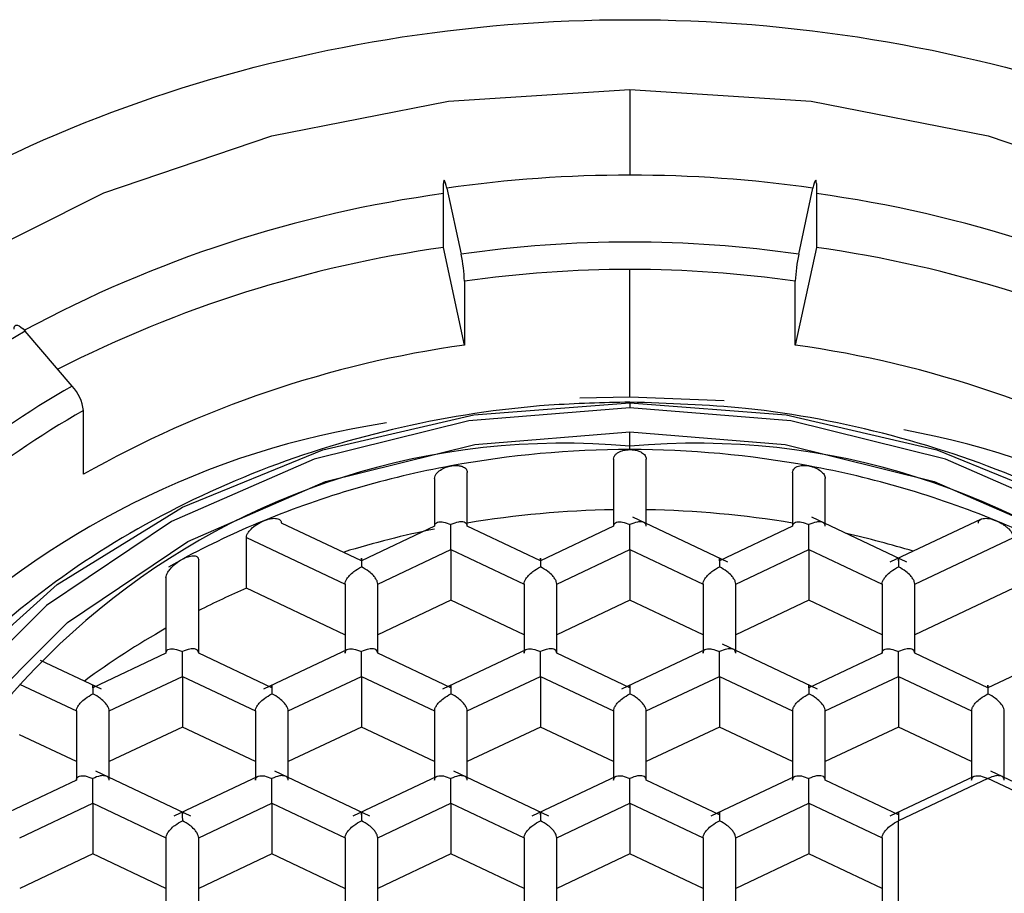
# Paper-space layout '_Bottom' of a CAD drawing. Units: millimetres. Extents: x -132 to 32, y 0 to 243.
# Drawn here: x -107 to -99, y 237 to 243 of the extents above; entities that cross this region are included whole.
import ezdxf

# ---------------------------------------------------------------- set-up
doc = ezdxf.new("R2010")
doc.units = ezdxf.units.MM

psp = doc.layouts.new('_Bottom')

# ---------------------------------------------------------------- linework, layer by layer
at = {"color": 7, "linetype": 'Continuous', "lineweight": 25}
for p, q in [((-102, 242.707), (-102, 242.0517)), ((-103.4239, 241.4989), (-103.4239, 241.9864)), ((-100.5761, 241.9864), (-100.5761, 241.4989)), ((-103.3979, 241.9515), (-103.2893, 241.4473)), ((-100.7107, 241.4473), (-100.6021, 241.9515)), ((-103.2633, 240.7527), (-103.4239, 241.4989)), ((-100.5761, 241.4989), (-100.7367, 240.7527)), ((-102, 240.3557), (-102, 241.3308)), ((-103.2633, 241.2402), (-103.2633, 240.7527)), ((-100.7367, 240.7527), (-100.7367, 241.2402)), ((-106.2588, 240.4397), (-106.6173, 240.8591)), ((-102, 240.3557), (-102.3811, 240.3475)), ((-101.2797, 240.3264), (-102, 240.3557)), ((-106.1728, 239.7655), (-106.1728, 240.253)), ((-102, 240.3109), (-102, 240.274)), ((-102, 239.9806), (-102, 240.0897)), ((-102, 239.9544), (-102, 239.9806)), ((-102.125, 239.8817), (-102.125, 239.3687)), ((-101.875, 239.3687), (-101.875, 239.8817)), ((-103.4921, 239.7341), (-103.4921, 239.3687)), ((-103.2422, 239.3687), (-103.2422, 239.7802)), ((-100.7578, 239.7802), (-100.7578, 239.3687)), ((-100.5078, 239.3687), (-100.5078, 239.7341)), ((-101.2514, 239.0939), (-101.9772, 239.4371)), ((-99.8842, 239.0939), (-100.61, 239.4371)), ((-99.3178, 239.4233), (-100.0142, 239.0939)), ((-104.0508, 239.1045), (-104.6613, 239.3933)), ((-103.4921, 239.3687), (-104.0507, 239.1045)), ((-102.6836, 239.1045), (-103.2422, 239.3687)), ((-102.125, 239.3687), (-102.6836, 239.1045)), ((-100.7578, 239.3687), (-101.3164, 239.1045)), ((-104.9285, 239.2832), (-104.1757, 238.9272)), ((-104.9285, 238.8961), (-104.9285, 239.2832)), ((-99.8243, 238.9272), (-99.0715, 239.2833)), ((-103.9258, 238.9272), (-103.3672, 239.1914)), ((-103.3672, 239.1914), (-102.8086, 238.9272)), ((-103.3672, 239.1914), (-103.3672, 238.8042)), ((-102.5586, 238.9272), (-102, 239.1914)), ((-102, 239.1914), (-101.4414, 238.9272)), ((-102, 239.1914), (-102, 238.8042)), ((-101.1914, 238.9272), (-100.6328, 239.1914)), ((-100.6328, 239.1914), (-100.0742, 238.9272)), ((-100.6328, 239.1914), (-100.6328, 238.8042)), ((-105.5221, 239.0597), (-105.4179, 239.117)), ((-105.293, 238.3989), (-105.293, 239.1109)), ((-105.5429, 238.9763), (-105.5429, 238.3989)), ((-104.1758, 238.54), (-104.9285, 238.8961)), ((-104.1757, 238.9272), (-104.1757, 238.3989)), ((-103.9258, 238.3989), (-103.9258, 238.9272)), ((-102.8085, 238.9272), (-102.8085, 238.3989)), ((-102.5586, 238.3989), (-102.5586, 238.9272)), ((-101.4414, 238.9272), (-101.4414, 238.3989)), ((-101.1914, 238.3989), (-101.1914, 238.9272)), ((-100.0742, 238.9272), (-100.0742, 238.3989)), ((-99.8242, 238.3989), (-99.8243, 238.9272)), ((-99.0715, 238.8961), (-99.8242, 238.54)), ((-103.3672, 238.8042), (-103.9258, 238.54)), ((-102.8086, 238.54), (-103.3672, 238.8042)), ((-102, 238.8042), (-102.5586, 238.54)), ((-101.4414, 238.54), (-102, 238.8042)), ((-100.6328, 238.8042), (-101.1914, 238.54)), ((-100.0742, 238.54), (-100.6328, 238.8042)), ((-100.5678, 238.124), (-101.2936, 238.4672)), ((-105.5429, 238.3988), (-106.1015, 238.1347)), ((-104.7344, 238.1347), (-105.2929, 238.3988)), ((-104.1576, 238.4275), (-104.7993, 238.124)), ((-103.3672, 238.1347), (-103.9258, 238.3988)), ((-102.7904, 238.4275), (-103.4322, 238.124)), ((-102, 238.1347), (-102.5586, 238.3988)), ((-101.4232, 238.4275), (-102.065, 238.124)), ((-100.0742, 238.3988), (-100.6328, 238.1347)), ((-99.2657, 238.1347), (-99.8243, 238.3988)), ((-98.7071, 238.3988), (-99.2657, 238.1347)), ((-106.0365, 238.124), (-106.501, 238.3437)), ((-105.9765, 237.9573), (-105.4179, 238.2215)), ((-105.4179, 238.2215), (-104.8593, 237.9573)), ((-105.4179, 238.2215), (-105.4179, 237.8343)), ((-104.6094, 237.9574), (-104.0508, 238.2215)), ((-104.0508, 238.2215), (-103.4922, 237.9573)), ((-104.0508, 238.2215), (-104.0508, 237.8343)), ((-103.2422, 237.9574), (-102.6836, 238.2215)), ((-102.6836, 238.2215), (-102.125, 237.9573)), ((-102.6836, 238.2215), (-102.6836, 237.8343)), ((-101.875, 237.9574), (-101.3164, 238.2215)), ((-101.3164, 238.2215), (-100.7578, 237.9574)), ((-101.3164, 238.2215), (-101.3164, 237.8343)), ((-100.5078, 237.9573), (-99.9492, 238.2215)), ((-99.9492, 238.2215), (-99.3907, 237.9573)), ((-99.9492, 238.2215), (-99.9492, 237.8343)), ((-106.6615, 238.1631), (-106.2265, 237.9574)), ((-106.2265, 237.9574), (-106.2265, 237.429)), ((-105.9766, 237.429), (-105.9766, 237.9573)), ((-104.8593, 237.9573), (-104.8593, 237.429)), ((-104.6093, 237.429), (-104.6093, 237.9574)), ((-103.4921, 237.9573), (-103.4921, 237.429)), ((-103.2422, 237.429), (-103.2422, 237.9574)), ((-102.125, 237.9573), (-102.125, 237.429)), ((-101.875, 237.429), (-101.875, 237.9574)), ((-100.7578, 237.9574), (-100.7578, 237.429)), ((-100.5079, 237.429), (-100.5079, 237.9573)), ((-99.3907, 237.9573), (-99.3907, 237.429)), ((-99.1407, 237.429), (-99.1407, 237.9573)), ((-106.2265, 237.5702), (-106.6615, 237.7759)), ((-105.4179, 237.8343), (-105.9765, 237.5702)), ((-104.8593, 237.5702), (-105.4179, 237.8343)), ((-104.0508, 237.8343), (-104.6093, 237.5702)), ((-103.4922, 237.5702), (-104.0508, 237.8343)), ((-102.6836, 237.8343), (-103.2422, 237.5702)), ((-102.125, 237.5702), (-102.6836, 237.8343)), ((-101.3164, 237.8343), (-101.875, 237.5702)), ((-100.7578, 237.5702), (-101.3164, 237.8343)), ((-99.9492, 237.8343), (-100.5078, 237.5702)), ((-99.3907, 237.5702), (-99.9492, 237.8343)), ((-105.3529, 237.1541), (-106.0787, 237.4974)), ((-103.9858, 237.1541), (-104.7116, 237.4974)), ((-102.6186, 237.1541), (-103.3444, 237.4974)), ((-98.5171, 237.1541), (-99.2429, 237.4974)), ((-106.2265, 237.429), (-106.7851, 237.1648)), ((-104.8412, 237.4576), (-105.4829, 237.1541)), ((-103.474, 237.4576), (-104.1157, 237.1541)), ((-102.1068, 237.4576), (-102.7486, 237.1541)), ((-101.3164, 237.1648), (-101.875, 237.429)), ((-100.7397, 237.4576), (-101.3814, 237.1541)), ((-99.9493, 237.1648), (-100.5079, 237.429)), ((-99.3725, 237.4576), (-100.0143, 237.1541)), ((-99.2657, 237.4416), (-99.9493, 237.1183)), ((-98.5821, 237.1183), (-99.2657, 237.4416)), ((-106.6601, 236.9875), (-106.1015, 237.2516)), ((-106.1015, 237.2517), (-105.5429, 236.9875)), ((-106.1015, 237.2516), (-106.1015, 236.8645)), ((-105.293, 236.9875), (-104.7344, 237.2517)), ((-104.7343, 237.2517), (-104.1757, 236.9875)), ((-104.7343, 237.2516), (-104.7343, 236.8645)), ((-103.9258, 236.9875), (-103.3672, 237.2517)), ((-103.3672, 237.2517), (-102.8086, 236.9875)), ((-103.3672, 237.2516), (-103.3672, 236.8645)), ((-102.5586, 236.9875), (-102, 237.2517)), ((-102, 237.2516), (-101.4414, 236.9875)), ((-102, 237.2516), (-102, 236.8645)), ((-101.1914, 236.9875), (-100.6328, 237.2517)), ((-100.6328, 237.2516), (-100.0742, 236.9875)), ((-100.6328, 237.2516), (-100.6328, 236.8645)), ((-99.9493, 236.4717), (-99.9493, 237.1183)), ((-105.5429, 236.9875), (-105.5429, 236.4591)), ((-105.293, 236.4591), (-105.293, 236.9875)), ((-104.1757, 236.9875), (-104.1757, 236.4591)), ((-103.9258, 236.4591), (-103.9258, 236.9875)), ((-102.8085, 236.9875), (-102.8085, 236.4591)), ((-102.5586, 236.4591), (-102.5586, 236.9875)), ((-101.4414, 236.9875), (-101.4414, 236.4591)), ((-101.1915, 236.4591), (-101.1915, 236.9875)), ((-100.0742, 236.9875), (-100.0742, 236.4591)), ((-106.1015, 236.8645), (-106.6601, 236.6003)), ((-105.5429, 236.6003), (-106.1015, 236.8645)), ((-104.7343, 236.8645), (-105.2929, 236.6003)), ((-104.1758, 236.6003), (-104.7343, 236.8645)), ((-103.3672, 236.8645), (-103.9258, 236.6003)), ((-102.8086, 236.6003), (-103.3672, 236.8645)), ((-102, 236.8645), (-102.5586, 236.6003)), ((-101.4414, 236.6003), (-102, 236.8645)), ((-100.6328, 236.8645), (-101.1914, 236.6003)), ((-100.0742, 236.6003), (-100.6328, 236.8645))]:
    psp.add_line(p, q, dxfattribs=at)
at = {"color": 7, "linetype": 'Continuous', "lineweight": 25, "flags": 128}
for points in [[(-102, 228.208), (-103.3844, 228.2972), (-104.7348, 228.5628), (-106.0178, 228.9981), (-107.2019, 229.5925), (-108.2579, 230.3313), (-109.1598, 231.1963), (-109.8854, 232.1663), (-110.4169, 233.2173), (-110.741, 234.3234), (-110.85, 235.4575), (-110.741, 236.5915), (-110.4169, 237.6977), (-109.8854, 238.7487), (-109.1598, 239.7186), (-108.2579, 240.5836), (-107.2019, 241.3224), (-106.0178, 241.9168), (-104.7348, 242.3522), (-103.3844, 242.6177), (-102, 242.707)], [(-102, 242.707), (-100.6156, 242.6177), (-99.2652, 242.3522), (-97.9822, 241.9168), (-96.7981, 241.3224), (-95.7421, 240.5836), (-94.8402, 239.7186), (-94.1146, 238.7487), (-93.5831, 237.6977), (-93.259, 236.5915), (-93.15, 235.4575), (-93.259, 234.3234), (-93.5831, 233.2173), (-94.1146, 232.1663), (-94.8402, 231.1963), (-95.7421, 230.3313), (-96.7981, 229.5925), (-97.9822, 228.9981), (-99.2652, 228.5628), (-100.6156, 228.2972), (-102, 228.208)], [(-103.3979, 241.9515), (-103.4029, 241.9734), (-103.4078, 241.9912), (-103.4123, 242.0042), (-103.4163, 242.0118), (-103.4195, 242.0138), (-103.4219, 242.0102), (-103.4234, 242.0009), (-103.4239, 241.9864)], [(-100.5761, 241.9864), (-100.5766, 242.0009), (-100.5781, 242.0102), (-100.5805, 242.0138), (-100.5837, 242.0118), (-100.5877, 242.0042), (-100.5922, 241.9912), (-100.5971, 241.9734), (-100.6021, 241.9515)], [(-106.7033, 240.8737), (-106.7017, 240.8886), (-106.6968, 240.899), (-106.6888, 240.9046), (-106.6781, 240.9051), (-106.6651, 240.9005), (-106.6502, 240.8911), (-106.6341, 240.8771), (-106.6173, 240.8591)], [(-102, 229.6765), (-103.1927, 229.7671), (-104.3449, 230.0356), (-105.4171, 230.4729), (-106.373, 231.0643), (-107.18, 231.7894), (-107.8106, 232.6236), (-108.2433, 233.5386), (-108.4634, 234.5031), (-108.4634, 235.4843), (-108.2433, 236.4488), (-107.8106, 237.3638), (-107.18, 238.198), (-106.373, 238.9232), (-105.4171, 239.5145), (-104.3449, 239.9519), (-103.1927, 240.2204), (-102, 240.3109)], [(-102, 240.274), (-103.2291, 240.1748), (-104.4109, 239.8812), (-105.5001, 239.4043), (-106.4548, 238.7625), (-107.2383, 237.9804), (-107.8204, 237.0882), (-108.1789, 236.1201), (-108.3, 235.1133), (-108.1789, 234.1065), (-107.8204, 233.1384), (-107.2383, 232.2462), (-106.4548, 231.4642), (-105.5001, 230.8224), (-104.4109, 230.3455), (-103.2291, 230.0518), (-102, 229.9527)], [(-102, 240.3109), (-100.8073, 240.2204), (-99.6551, 239.9519), (-98.5829, 239.5145), (-97.627, 238.9232), (-96.82, 238.198), (-96.1894, 237.3638), (-95.7567, 236.4488), (-95.5366, 235.4843), (-95.5366, 234.5031), (-95.7567, 233.5386), (-96.1894, 232.6236), (-96.82, 231.7894), (-97.627, 231.0643), (-98.5829, 230.4729), (-99.6551, 230.0356), (-100.8073, 229.7671), (-102, 229.6765)], [(-102, 229.9527), (-100.7709, 230.0518), (-99.5891, 230.3455), (-98.4999, 230.8224), (-97.5452, 231.4642), (-96.7617, 232.2462), (-96.1796, 233.1384), (-95.8211, 234.1065), (-95.7, 235.1133), (-95.8211, 236.1201), (-96.1796, 237.0882), (-96.7617, 237.9804), (-97.5452, 238.7625), (-98.4999, 239.4043), (-99.5891, 239.8812), (-100.7709, 240.1748), (-102, 240.274)], [(-102, 230.137), (-103.1852, 230.2326), (-104.3248, 230.5158), (-105.3751, 230.9757), (-106.2957, 231.5945), (-107.0512, 232.3486), (-107.6126, 233.209), (-107.9583, 234.1425), (-108.075, 235.1133), (-107.9583, 236.0842), (-107.6126, 237.0177), (-107.0512, 237.878), (-106.2957, 238.6321), (-105.3751, 239.251), (-104.3248, 239.7109), (-103.1852, 239.9941), (-102, 240.0897)], [(-102, 240.0897), (-100.8148, 239.9941), (-99.6752, 239.7109), (-98.6249, 239.251), (-97.7043, 238.6321), (-96.9488, 237.878), (-96.3874, 237.0177), (-96.0417, 236.0842), (-95.925, 235.1133), (-96.0417, 234.1425), (-96.3874, 233.209), (-96.9488, 232.3486), (-97.7043, 231.5945), (-98.6249, 230.9757), (-99.6752, 230.5158), (-100.8148, 230.2326), (-102, 230.137)]]:
    psp.add_lwpolyline(points, dxfattribs=at)
at = {"color": 7, "linetype": 'Continuous', "lineweight": 25}
for centre, radius, start, end in [((-102.0014, 232.2683), 9.7833, 89.99188, 98.20648), ((-101.9986, 232.2683), 9.7833, 81.79352, 90.00812), ((-102.1417, 232.5565), 9.4414, 97.80521, 118.34038), ((-101.8583, 232.5565), 9.4414, 61.65962, 82.19479), ((-102.0013, 232.5159), 9.0238, 89.99188, 98.20648), ((-101.9987, 232.5159), 9.0238, 81.79352, 90.00812), ((-102.1262, 232.2681), 9.3215, 98.00247, 117.0731), ((-101.8738, 232.2681), 9.3215, 62.9269, 81.99753), ((-104.4468, 241.1965), 1.1843, 2.11608, 12.2249), ((-99.5532, 241.1965), 1.1843, 167.7751, 177.88392), ((-102.0013, 232.4893), 8.8415, 89.99188, 98.20648), ((-101.9987, 232.4893), 8.8415, 81.79352, 90.00812), ((-102.9221, 234.3318), 7.5007, 119.51458, 139.1308), ((-102.1246, 232.6156), 8.2164, 97.96641, 119.51814), ((-101.8754, 232.6156), 8.2164, 60.48186, 82.03359), ((-102.8505, 234.4192), 6.9183, 119.51458, 139.1308), ((-106.5196, 240.2064), 0.35, 7.6639, 41.82199), ((-102.8333, 234.3541), 6.7786, 119.51458, 139.1308), ((-102.903, 233.7876), 6.4415, 98.53685, 170.20115), ((-101.0612, 233.8054), 6.4033, 9.69629, 79.63257), ((-102.4997, 234.3943), 5.6086, 84.88893, 173.75645), ((-102.0022, 232.4096), 7.5448, 89.98346, 100.42318), ((-101.5003, 234.3943), 5.6086, 6.24355, 95.11107), ((-101.9978, 232.4096), 7.5448, 79.57679, 90.0166), ((-102.0761, 232.7785), 7.1686, 100.37548, 112.30393), ((-101.9239, 232.7785), 7.1686, 67.69611, 79.62449), ((-102.0024, 231.9476), 7.5479, 90.931, 99.45417), ((-101.9976, 231.9476), 7.5479, 80.54583, 89.069), ((-102.2552, 233.2333), 6.6799, 112.36306, 118.25956), ((-102.054, 232.2251), 7.2656, 101.41662, 107.03872), ((-101.7448, 233.2333), 6.6799, 61.74051, 67.63697), ((-101.9401, 232.2458), 7.2441, 73.12093, 77.28895), ((-102.2557, 232.7732), 6.6808, 113.58255, 117.04005), ((-102.4948, 233.2032), 6.1886, 119.50716, 126.38638)]:
    psp.add_arc(centre, radius, start, end, dxfattribs=at)
for points, knots in [([(-102, 227.6755), (-103.2433, 227.6755), (-104.4865, 227.8789), (-106.7845, 228.6572), (-107.8373, 229.2355), (-109.5971, 230.675), (-110.2996, 231.5388), (-111.0143, 232.9503), (-111.1964, 233.4398), (-111.4384, 234.4387), (-111.5595, 235.4575), (-111.4384, 236.4762), (-111.1964, 237.4752), (-111.0143, 237.9646), (-110.2996, 239.3761), (-109.5971, 240.24), (-107.8373, 241.6795), (-106.7845, 242.2577), (-104.4865, 243.036), (-103.2433, 243.2394), (-102, 243.2394)], [0, 0, 0, 0, 0.125, 0.125, 0.25, 0.25, 0.375, 0.375, 0.4375, 0.4375, 0.5, 0.5625, 0.5625, 0.625, 0.625, 0.75, 0.75, 0.875, 0.875, 1, 1, 1, 1]), ([(-102, 243.2394), (-100.7567, 243.2394), (-99.5135, 243.036), (-97.2155, 242.2577), (-96.1627, 241.6795), (-94.4029, 240.24), (-93.7004, 239.3761), (-92.9857, 237.9646), (-92.8036, 237.4752), (-92.5616, 236.4762), (-92.4405, 235.4575), (-92.5616, 234.4387), (-92.8036, 233.4398), (-92.9857, 232.9503), (-93.7004, 231.5388), (-94.4029, 230.675), (-96.1627, 229.2355), (-97.2155, 228.6572), (-99.5135, 227.8789), (-100.7567, 227.6755), (-102, 227.6755)], [0, 0, 0, 0, 0.125, 0.125, 0.25, 0.25, 0.375, 0.375, 0.4375, 0.4375, 0.5, 0.5625, 0.5625, 0.625, 0.625, 0.75, 0.75, 0.875, 0.875, 1, 1, 1, 1]), ([(-102, 240.3169), (-102.2062, 240.3121), (-102.7939, 240.2984), (-103.7531, 240.1483), (-104.8354, 239.8198), (-105.8362, 239.3375), (-106.7254, 238.7175), (-107.4735, 237.9767), (-108.0637, 237.1378), (-108.452, 236.2266), (-108.6428, 235.5549), (-108.6446, 235.1968), (-108.6448, 235.1607)], [0, 0, 0, 0, 0.062695, 0.178623, 0.294752, 0.410944, 0.527102, 0.643049, 0.758533, 0.8733, 0.987221, 1, 1, 1, 1]), ([(-95.3552, 234.2843), (-95.3396, 234.5683), (-95.3065, 235.1715), (-95.4949, 236.0853), (-95.8601, 236.9908), (-96.4067, 237.8291), (-97.1136, 238.5777), (-97.9637, 239.2154), (-98.9327, 239.7245), (-99.9928, 240.0858), (-101.0288, 240.2852), (-101.7048, 240.3073), (-102, 240.3169)], [0, 0, 0, 0, 0.090996, 0.193235, 0.29544, 0.398002, 0.501156, 0.60493, 0.709213, 0.813849, 0.918708, 1, 1, 1, 1]), ([(-102.125, 239.8817), (-102.1242, 239.8881), (-102.1227, 239.9006), (-102.1097, 239.9183), (-102.0861, 239.9358), (-102.0494, 239.9515), (-102.0165, 239.9535), (-102, 239.9544)], [0, 0, 0, 0, 0.169281, 0.33199, 0.500111, 0.749997, 1, 1, 1, 1]), ([(-102, 239.9544), (-101.989, 239.954), (-101.9672, 239.9532), (-101.9366, 239.9455), (-101.9068, 239.9316), (-101.8801, 239.9102), (-101.8767, 239.8912), (-101.875, 239.8817)], [0, 0, 0, 0, 0.168812, 0.331587, 0.500468, 0.749416, 1, 1, 1, 1]), ([(-103.4922, 239.7341), (-103.4914, 239.7406), (-103.4899, 239.7533), (-103.477, 239.7733), (-103.4538, 239.7952), (-103.4237, 239.8127), (-103.3922, 239.8245), (-103.3755, 239.8281), (-103.3672, 239.8299)], [0, 0, 0, 0, 0.1656838, 0.3257038, 0.4921134, 0.7426949, 0.8706235, 1, 1, 1, 1]), ([(-103.3672, 239.8299), (-103.3562, 239.8315), (-103.3343, 239.8346), (-103.3037, 239.8323), (-103.2736, 239.8243), (-103.2473, 239.8076), (-103.2439, 239.7893), (-103.2422, 239.7802)], [0, 0, 0, 0, 0.169814, 0.339145, 0.506415, 0.753152, 1, 1, 1, 1]), ([(-100.7578, 239.7802), (-100.7571, 239.7864), (-100.7556, 239.7986), (-100.7426, 239.8139), (-100.7193, 239.8272), (-100.6892, 239.8336), (-100.6577, 239.8337), (-100.6412, 239.8312), (-100.6328, 239.8299)], [0, 0, 0, 0, 0.166499, 0.326984, 0.493497, 0.743368, 0.870868, 1, 1, 1, 1]), ([(-100.6328, 239.8299), (-100.6245, 239.8281), (-100.6079, 239.8245), (-100.5765, 239.8128), (-100.5423, 239.7929), (-100.513, 239.7634), (-100.5096, 239.7438), (-100.5078, 239.7341)], [0, 0, 0, 0, 0.12904, 0.256671, 0.507527, 0.754113, 1, 1, 1, 1]), ([(-104.7968, 239.4108), (-104.7872, 239.4144), (-104.7683, 239.4216), (-104.7417, 239.4275), (-104.7178, 239.4298), (-104.6922, 239.428), (-104.6669, 239.4189), (-104.6631, 239.4017), (-104.6613, 239.3933)], [0, 0, 0, 0, 0.147654, 0.292875, 0.425553, 0.552893, 0.78252, 1, 1, 1, 1]), ([(-99.3388, 239.3933), (-99.338, 239.3989), (-99.3363, 239.4103), (-99.323, 239.4219), (-99.2983, 239.43), (-99.2578, 239.4303), (-99.2218, 239.4175), (-99.2033, 239.4108)], [0, 0, 0, 0, 0.143626, 0.288364, 0.446154, 0.714738, 1, 1, 1, 1]), ([(-104.9285, 239.2832), (-104.9278, 239.2896), (-104.9262, 239.3023), (-104.9134, 239.3249), (-104.8896, 239.3528), (-104.8503, 239.3858), (-104.815, 239.4023), (-104.7968, 239.4108)], [0, 0, 0, 0, 0.146356, 0.292686, 0.450934, 0.716678, 1, 1, 1, 1]), ([(-103.4921, 239.3687), (-103.4914, 239.3742), (-103.4899, 239.3853), (-103.4781, 239.3966), (-103.4571, 239.4036), (-103.4205, 239.402), (-103.3869, 239.389), (-103.3672, 239.3813)], [0, 0, 0, 0, 0.1432402, 0.2939386, 0.4544701, 0.6789328, 1, 1, 1, 1]), ([(-103.2422, 239.3687), (-103.2429, 239.3742), (-103.2444, 239.3854), (-103.2563, 239.3967), (-103.2771, 239.4034), (-103.3143, 239.4027), (-103.3476, 239.3892), (-103.3672, 239.3813)], [0, 0, 0, 0, 0.143202, 0.29391, 0.454497, 0.679239, 1, 1, 1, 1]), ([(-103.3672, 239.1914), (-103.3672, 239.1979), (-103.3671, 239.2111), (-103.3671, 239.2393), (-103.3673, 239.2759), (-103.3667, 239.3269), (-103.367, 239.3612), (-103.3672, 239.3813)], [0, 0, 0, 0, 0.14319, 0.293882, 0.454451, 0.679196, 1, 1, 1, 1]), ([(-102.125, 239.3687), (-102.1243, 239.3742), (-102.1228, 239.3853), (-102.1109, 239.3966), (-102.0899, 239.4036), (-102.0534, 239.402), (-102.0198, 239.389), (-102, 239.3813)], [0, 0, 0, 0, 0.143225, 0.293909, 0.454425, 0.679258, 1, 1, 1, 1]), ([(-101.875, 239.3688), (-101.8757, 239.3742), (-101.8772, 239.3854), (-101.8891, 239.3967), (-101.91, 239.4034), (-101.9471, 239.4027), (-101.9804, 239.3892), (-102, 239.3813)], [0, 0, 0, 0, 0.143225, 0.293909, 0.454425, 0.679258, 1, 1, 1, 1]), ([(-102, 239.1914), (-102, 239.1979), (-101.9999, 239.2112), (-101.9999, 239.2393), (-102.0001, 239.2759), (-101.9995, 239.327), (-101.9998, 239.3612), (-102, 239.3813)], [0, 0, 0, 0, 0.143225, 0.293909, 0.454425, 0.679258, 1, 1, 1, 1]), ([(-100.7578, 239.3687), (-100.7571, 239.3742), (-100.7556, 239.3853), (-100.7437, 239.3966), (-100.7227, 239.4036), (-100.6862, 239.402), (-100.6526, 239.389), (-100.6328, 239.3813)], [0, 0, 0, 0, 0.1432378, 0.2939366, 0.4544713, 0.6791154, 1, 1, 1, 1]), ([(-100.6328, 239.1914), (-100.6328, 239.1979), (-100.6328, 239.2112), (-100.6328, 239.2393), (-100.633, 239.2759), (-100.6323, 239.3269), (-100.6326, 239.3612), (-100.6328, 239.3813)], [0, 0, 0, 0, 0.143227, 0.29391, 0.454425, 0.679063, 1, 1, 1, 1]), ([(-100.5078, 239.3687), (-100.5086, 239.3742), (-100.5101, 239.3854), (-100.522, 239.3967), (-100.5428, 239.4034), (-100.58, 239.4027), (-100.6132, 239.3892), (-100.6328, 239.3813)], [0, 0, 0, 0, 0.143188, 0.293881, 0.454451, 0.679368, 1, 1, 1, 1]), ([(-99.2033, 239.4108), (-99.1939, 239.4067), (-99.1755, 239.3985), (-99.1496, 239.3829), (-99.1263, 239.3659), (-99.1013, 239.3432), (-99.0768, 239.3134), (-99.0732, 239.2932), (-99.0715, 239.2832)], [0, 0, 0, 0, 0.1457078, 0.2881517, 0.4208207, 0.5481877, 0.778958, 1, 1, 1, 1]), ([(-105.4179, 239.117), (-105.4092, 239.1214), (-105.3919, 239.1301), (-105.3674, 239.1383), (-105.3454, 239.1428), (-105.3216, 239.1432), (-105.2981, 239.1362), (-105.2946, 239.1192), (-105.2929, 239.1109)], [0, 0, 0, 0, 0.1457047, 0.2881469, 0.4208167, 0.5481836, 0.7789572, 1, 1, 1, 1]), ([(-104.0507, 239.1045), (-104.0508, 239.1096), (-104.0508, 239.1201), (-104.0508, 239.1258), (-104.0506, 239.1228), (-104.0512, 239.1041), (-104.0509, 239.0751), (-104.0507, 239.058)], [0, 0, 0, 0, 0.143237, 0.293935, 0.454469, 0.679107, 1, 1, 1, 1]), ([(-102.6836, 239.1045), (-102.6836, 239.1096), (-102.6836, 239.1201), (-102.6836, 239.1258), (-102.6834, 239.1228), (-102.6841, 239.1041), (-102.6838, 239.0751), (-102.6836, 239.058)], [0, 0, 0, 0, 0.143237, 0.293935, 0.454469, 0.679107, 1, 1, 1, 1]), ([(-101.3164, 239.1045), (-101.3164, 239.1096), (-101.3164, 239.1201), (-101.3165, 239.1258), (-101.3163, 239.1228), (-101.3169, 239.1041), (-101.3166, 239.0751), (-101.3164, 239.058)], [0, 0, 0, 0, 0.1432008, 0.2939068, 0.4544925, 0.6792141, 1, 1, 1, 1]), ([(-99.9492, 239.1046), (-99.9493, 239.1097), (-99.9493, 239.1201), (-99.9493, 239.1258), (-99.9491, 239.1228), (-99.9497, 239.1042), (-99.9494, 239.0751), (-99.9492, 239.058)], [0, 0, 0, 0, 0.1431876, 0.2938791, 0.4544487, 0.6793623, 1, 1, 1, 1]), ([(-105.5429, 238.9763), (-105.5422, 238.9827), (-105.5407, 238.9955), (-105.5285, 239.0192), (-105.506, 239.0496), (-105.4688, 239.0866), (-105.4352, 239.1067), (-105.4179, 239.117)], [0, 0, 0, 0, 0.143626, 0.288364, 0.446155, 0.714739, 1, 1, 1, 1]), ([(-104.1757, 238.9272), (-104.175, 238.9333), (-104.1735, 238.9459), (-104.1616, 238.9685), (-104.1408, 238.9952), (-104.1036, 239.0284), (-104.0703, 239.0471), (-104.0507, 239.058)], [0, 0, 0, 0, 0.1432257, 0.2939116, 0.4544322, 0.6790827, 1, 1, 1, 1]), ([(-103.9258, 238.9272), (-103.9265, 238.9334), (-103.9279, 238.946), (-103.9398, 238.9685), (-103.9608, 238.995), (-103.9974, 239.0291), (-104.031, 239.0473), (-104.0507, 239.058)], [0, 0, 0, 0, 0.143188, 0.293881, 0.454451, 0.679382, 1, 1, 1, 1]), ([(-102.8086, 238.9272), (-102.8078, 238.9333), (-102.8063, 238.9459), (-102.7945, 238.9685), (-102.7736, 238.9952), (-102.7365, 239.0284), (-102.7032, 239.0471), (-102.6836, 239.058)], [0, 0, 0, 0, 0.143226, 0.293912, 0.454432, 0.679083, 1, 1, 1, 1]), ([(-102.5586, 238.9272), (-102.5593, 238.9334), (-102.5608, 238.946), (-102.5727, 238.9685), (-102.5937, 238.995), (-102.6302, 239.0291), (-102.6638, 239.0473), (-102.6836, 239.058)], [0, 0, 0, 0, 0.143188, 0.293881, 0.454451, 0.679382, 1, 1, 1, 1]), ([(-101.4414, 238.9272), (-101.4407, 238.9334), (-101.4392, 238.9459), (-101.4273, 238.9685), (-101.4064, 238.9952), (-101.3693, 239.0284), (-101.336, 239.0471), (-101.3164, 239.058)], [0, 0, 0, 0, 0.143239, 0.293939, 0.454475, 0.678917, 1, 1, 1, 1]), ([(-101.1914, 238.9272), (-101.1921, 238.9334), (-101.1936, 238.946), (-101.2055, 238.9685), (-101.2265, 238.995), (-101.263, 239.0291), (-101.2966, 239.0473), (-101.3164, 239.058)], [0, 0, 0, 0, 0.1431913, 0.2938851, 0.4544559, 0.6791803, 1, 1, 1, 1]), ([(-100.0742, 238.9272), (-100.0735, 238.9334), (-100.072, 238.9459), (-100.0601, 238.9685), (-100.0393, 238.9952), (-100.0021, 239.0284), (-99.9688, 239.0471), (-99.9492, 239.058)], [0, 0, 0, 0, 0.143237, 0.293936, 0.454473, 0.679103, 1, 1, 1, 1]), ([(-99.8242, 238.9272), (-99.825, 238.9334), (-99.8264, 238.946), (-99.8383, 238.9685), (-99.8593, 238.995), (-99.8959, 239.0291), (-99.9295, 239.0473), (-99.9492, 239.058)], [0, 0, 0, 0, 0.143227, 0.293913, 0.454431, 0.679065, 1, 1, 1, 1]), ([(-105.5429, 238.3989), (-105.5422, 238.4043), (-105.5407, 238.4154), (-105.5289, 238.4268), (-105.5078, 238.4337), (-105.4713, 238.4321), (-105.4377, 238.4191), (-105.4179, 238.4114)], [0, 0, 0, 0, 0.143216, 0.2939031, 0.4544359, 0.6791217, 1, 1, 1, 1]), ([(-105.4179, 238.2215), (-105.4179, 238.228), (-105.4179, 238.2413), (-105.4179, 238.2695), (-105.4181, 238.306), (-105.4174, 238.3571), (-105.4177, 238.3913), (-105.4179, 238.4114)], [0, 0, 0, 0, 0.143193, 0.29389, 0.454466, 0.679378, 1, 1, 1, 1]), ([(-105.2929, 238.3988), (-105.2937, 238.4043), (-105.2952, 238.4155), (-105.3071, 238.4268), (-105.3279, 238.4335), (-105.3651, 238.4328), (-105.3984, 238.4193), (-105.4179, 238.4114)], [0, 0, 0, 0, 0.143232, 0.293927, 0.454458, 0.679117, 1, 1, 1, 1]), ([(-104.1757, 238.3989), (-104.175, 238.4043), (-104.1735, 238.4154), (-104.1617, 238.4268), (-104.1406, 238.4337), (-104.1041, 238.4321), (-104.0705, 238.4191), (-104.0508, 238.4114)], [0, 0, 0, 0, 0.143203, 0.29391, 0.454496, 0.679061, 1, 1, 1, 1]), ([(-103.9258, 238.3988), (-103.9265, 238.4043), (-103.928, 238.4155), (-103.9399, 238.4268), (-103.9607, 238.4335), (-103.9979, 238.4328), (-104.0312, 238.4193), (-104.0508, 238.4114)], [0, 0, 0, 0, 0.143199, 0.293902, 0.454483, 0.679094, 1, 1, 1, 1]), ([(-104.0508, 238.2215), (-104.0508, 238.228), (-104.0507, 238.2413), (-104.0507, 238.2695), (-104.0509, 238.306), (-104.0503, 238.3571), (-104.0506, 238.3913), (-104.0508, 238.4114)], [0, 0, 0, 0, 0.143205, 0.293913, 0.4545, 0.679092, 1, 1, 1, 1]), ([(-102.8085, 238.3989), (-102.8078, 238.4043), (-102.8064, 238.4154), (-102.7945, 238.4268), (-102.7735, 238.4337), (-102.7369, 238.4321), (-102.7033, 238.4191), (-102.6836, 238.4114)], [0, 0, 0, 0, 0.143203, 0.29391, 0.454496, 0.679061, 1, 1, 1, 1]), ([(-102.5586, 238.3988), (-102.5593, 238.4043), (-102.5608, 238.4155), (-102.5727, 238.4268), (-102.5936, 238.4335), (-102.6307, 238.4328), (-102.664, 238.4193), (-102.6836, 238.4114)], [0, 0, 0, 0, 0.1431993, 0.2939023, 0.4544835, 0.6790945, 1, 1, 1, 1]), ([(-102.6836, 238.2215), (-102.6836, 238.228), (-102.6836, 238.2413), (-102.6835, 238.2695), (-102.6837, 238.306), (-102.6831, 238.3571), (-102.6834, 238.3913), (-102.6836, 238.4114)], [0, 0, 0, 0, 0.143205, 0.293913, 0.4545, 0.679092, 1, 1, 1, 1]), ([(-101.4414, 238.3989), (-101.4407, 238.4043), (-101.4392, 238.4154), (-101.4273, 238.4268), (-101.4063, 238.4337), (-101.3698, 238.4321), (-101.3362, 238.4191), (-101.3164, 238.4114)], [0, 0, 0, 0, 0.1432006, 0.2939062, 0.4544914, 0.6792094, 1, 1, 1, 1]), ([(-101.3164, 238.2215), (-101.3164, 238.228), (-101.3164, 238.2413), (-101.3164, 238.2695), (-101.3166, 238.306), (-101.3159, 238.3571), (-101.3162, 238.3913), (-101.3164, 238.4114)], [0, 0, 0, 0, 0.143231, 0.293934, 0.454484, 0.679018, 1, 1, 1, 1]), ([(-101.1914, 238.3989), (-101.1921, 238.4043), (-101.1937, 238.4155), (-101.2055, 238.4269), (-101.2264, 238.4336), (-101.2635, 238.4328), (-101.2968, 238.4193), (-101.3164, 238.4114)], [0, 0, 0, 0, 0.14319, 0.293883, 0.454453, 0.679218, 1, 1, 1, 1]), ([(-100.0742, 238.3989), (-100.0735, 238.4043), (-100.072, 238.4154), (-100.0601, 238.4268), (-100.0391, 238.4337), (-100.0026, 238.4321), (-99.969, 238.4191), (-99.9492, 238.4114)], [0, 0, 0, 0, 0.143229, 0.2939289, 0.4544746, 0.6789894, 1, 1, 1, 1]), ([(-99.9492, 238.2215), (-99.9492, 238.228), (-99.9492, 238.2413), (-99.9492, 238.2695), (-99.9494, 238.306), (-99.9487, 238.3571), (-99.9491, 238.3913), (-99.9492, 238.4114)], [0, 0, 0, 0, 0.143195, 0.293893, 0.454468, 0.679212, 1, 1, 1, 1]), ([(-99.8243, 238.3988), (-99.825, 238.4043), (-99.8265, 238.4155), (-99.8384, 238.4268), (-99.8592, 238.4335), (-99.8964, 238.4328), (-99.9297, 238.4193), (-99.9492, 238.4114)], [0, 0, 0, 0, 0.143198, 0.293901, 0.454483, 0.679252, 1, 1, 1, 1]), ([(-106.1015, 238.1347), (-106.1015, 238.1398), (-106.1015, 238.1502), (-106.1016, 238.1559), (-106.1014, 238.1529), (-106.102, 238.1343), (-106.1017, 238.1052), (-106.1015, 238.0881)], [0, 0, 0, 0, 0.143205, 0.293913, 0.4545, 0.679092, 1, 1, 1, 1]), ([(-104.7343, 238.1347), (-104.7344, 238.1398), (-104.7344, 238.1503), (-104.7344, 238.156), (-104.7342, 238.1529), (-104.7348, 238.1343), (-104.7345, 238.1052), (-104.7343, 238.0881)], [0, 0, 0, 0, 0.1432202, 0.2939112, 0.4544477, 0.6792914, 1, 1, 1, 1]), ([(-103.3672, 238.1347), (-103.3672, 238.1398), (-103.3672, 238.1503), (-103.3672, 238.156), (-103.367, 238.1529), (-103.3677, 238.1343), (-103.3674, 238.1052), (-103.3672, 238.0881)], [0, 0, 0, 0, 0.14322, 0.293911, 0.454448, 0.679291, 1, 1, 1, 1]), ([(-102, 238.1347), (-102, 238.1398), (-102.0001, 238.1503), (-102.0001, 238.156), (-101.9999, 238.1529), (-102.0005, 238.1343), (-102.0002, 238.1052), (-102, 238.0881)], [0, 0, 0, 0, 0.143221, 0.293912, 0.454449, 0.679306, 1, 1, 1, 1]), ([(-100.6328, 238.1347), (-100.6328, 238.1398), (-100.6329, 238.1502), (-100.6329, 238.1559), (-100.6327, 238.1529), (-100.6333, 238.1343), (-100.633, 238.1052), (-100.6328, 238.0881)], [0, 0, 0, 0, 0.143205, 0.293914, 0.454501, 0.6791, 1, 1, 1, 1]), ([(-99.2657, 238.1347), (-99.2657, 238.1398), (-99.2657, 238.1502), (-99.2657, 238.1559), (-99.2655, 238.1529), (-99.2662, 238.1343), (-99.2658, 238.1052), (-99.2657, 238.0881)], [0, 0, 0, 0, 0.143231, 0.293934, 0.454484, 0.679018, 1, 1, 1, 1]), ([(-106.2265, 237.9574), (-106.2258, 237.9635), (-106.2243, 237.976), (-106.2124, 237.9986), (-106.1915, 238.0254), (-106.1544, 238.0586), (-106.1211, 238.0772), (-106.1015, 238.0881)], [0, 0, 0, 0, 0.143199, 0.293902, 0.454483, 0.679094, 1, 1, 1, 1]), ([(-105.9766, 237.9573), (-105.9773, 237.9635), (-105.9787, 237.9761), (-105.9906, 237.9987), (-106.0116, 238.0251), (-106.0482, 238.0593), (-106.0817, 238.0774), (-106.1015, 238.0881)], [0, 0, 0, 0, 0.143203, 0.29391, 0.454496, 0.679061, 1, 1, 1, 1]), ([(-104.8593, 237.9573), (-104.8586, 237.9635), (-104.8571, 237.976), (-104.8452, 237.9986), (-104.8244, 238.0253), (-104.7872, 238.0586), (-104.7539, 238.0772), (-104.7343, 238.0881)], [0, 0, 0, 0, 0.143223, 0.293906, 0.454425, 0.679228, 1, 1, 1, 1]), ([(-104.6093, 237.9574), (-104.6101, 237.9635), (-104.6115, 237.9761), (-104.6234, 237.9987), (-104.6444, 238.0252), (-104.681, 238.0593), (-104.7146, 238.0775), (-104.7343, 238.0881)], [0, 0, 0, 0, 0.143214, 0.293901, 0.454434, 0.679262, 1, 1, 1, 1]), ([(-103.4922, 237.9573), (-103.4914, 237.9635), (-103.4899, 237.976), (-103.478, 237.9986), (-103.4572, 238.0253), (-103.42, 238.0586), (-103.3867, 238.0772), (-103.3672, 238.0881)], [0, 0, 0, 0, 0.1432225, 0.2939062, 0.4544254, 0.6792281, 1, 1, 1, 1]), ([(-103.2422, 237.9574), (-103.2429, 237.9635), (-103.2444, 237.9761), (-103.2562, 237.9987), (-103.2773, 238.0252), (-103.3138, 238.0593), (-103.3474, 238.0775), (-103.3672, 238.0881)], [0, 0, 0, 0, 0.1432144, 0.293901, 0.4544343, 0.6792618, 1, 1, 1, 1]), ([(-102.125, 237.9573), (-102.1243, 237.9635), (-102.1228, 237.976), (-102.1109, 237.9986), (-102.09, 238.0253), (-102.0529, 238.0586), (-102.0196, 238.0772), (-102, 238.0881)], [0, 0, 0, 0, 0.143225, 0.293907, 0.454423, 0.679229, 1, 1, 1, 1]), ([(-101.875, 237.9574), (-101.8757, 237.9635), (-101.8772, 237.9761), (-101.8891, 237.9987), (-101.9101, 238.0252), (-101.9466, 238.0593), (-101.9802, 238.0775), (-102, 238.0881)], [0, 0, 0, 0, 0.143215, 0.2939, 0.45443, 0.679261, 1, 1, 1, 1]), ([(-100.7578, 237.9574), (-100.7571, 237.9635), (-100.7556, 237.976), (-100.7437, 237.9986), (-100.7229, 238.0254), (-100.6857, 238.0586), (-100.6524, 238.0772), (-100.6328, 238.0881)], [0, 0, 0, 0, 0.1432, 0.293903, 0.454484, 0.679112, 1, 1, 1, 1]), ([(-100.5079, 237.9573), (-100.5086, 237.9635), (-100.5101, 237.9761), (-100.5219, 237.9987), (-100.5429, 238.0251), (-100.5795, 238.0593), (-100.6131, 238.0774), (-100.6328, 238.0881)], [0, 0, 0, 0, 0.143202, 0.293908, 0.454493, 0.679076, 1, 1, 1, 1]), ([(-99.3907, 237.9573), (-99.3899, 237.9635), (-99.3884, 237.976), (-99.3765, 237.9986), (-99.3557, 238.0253), (-99.3185, 238.0586), (-99.2852, 238.0772), (-99.2657, 238.0881)], [0, 0, 0, 0, 0.14319, 0.293883, 0.454453, 0.679218, 1, 1, 1, 1]), ([(-99.1407, 237.9573), (-99.1414, 237.9635), (-99.1429, 237.9761), (-99.1548, 237.9987), (-99.1758, 238.0252), (-99.2123, 238.0593), (-99.2459, 238.0774), (-99.2657, 238.0881)], [0, 0, 0, 0, 0.143201, 0.293906, 0.454491, 0.679209, 1, 1, 1, 1]), ([(-106.2265, 237.429), (-106.2258, 237.4344), (-106.2243, 237.4456), (-106.2124, 237.4569), (-106.1914, 237.4639), (-106.1549, 237.4622), (-106.1213, 237.4492), (-106.1015, 237.4416)], [0, 0, 0, 0, 0.143225, 0.293909, 0.454426, 0.679262, 1, 1, 1, 1]), ([(-106.1015, 237.2516), (-106.1015, 237.2581), (-106.1015, 237.2714), (-106.1014, 237.2996), (-106.1016, 237.3361), (-106.101, 237.3872), (-106.1013, 237.4214), (-106.1015, 237.4416)], [0, 0, 0, 0, 0.143223, 0.293907, 0.454424, 0.679261, 1, 1, 1, 1]), ([(-105.9765, 237.429), (-105.9773, 237.4345), (-105.9788, 237.4456), (-105.9906, 237.457), (-106.0115, 237.4637), (-106.0486, 237.4629), (-106.0819, 237.4495), (-106.1015, 237.4416)], [0, 0, 0, 0, 0.143224, 0.293909, 0.45443, 0.679276, 1, 1, 1, 1]), ([(-104.8593, 237.429), (-104.8586, 237.4344), (-104.8571, 237.4456), (-104.8452, 237.4569), (-104.8242, 237.4639), (-104.7877, 237.4622), (-104.7541, 237.4492), (-104.7343, 237.4416)], [0, 0, 0, 0, 0.143201, 0.293907, 0.454493, 0.679239, 1, 1, 1, 1]), ([(-104.7344, 237.2517), (-104.7343, 237.2581), (-104.7343, 237.2714), (-104.7343, 237.2996), (-104.7345, 237.3361), (-104.7338, 237.3872), (-104.7342, 237.4214), (-104.7343, 237.4416)], [0, 0, 0, 0, 0.143239, 0.293938, 0.454472, 0.678927, 1, 1, 1, 1]), ([(-104.6093, 237.429), (-104.6101, 237.4344), (-104.6116, 237.4456), (-104.6235, 237.457), (-104.6443, 237.4637), (-104.6815, 237.4629), (-104.7148, 237.4495), (-104.7343, 237.4416)], [0, 0, 0, 0, 0.143191, 0.293885, 0.454456, 0.679194, 1, 1, 1, 1]), ([(-103.4921, 237.429), (-103.4914, 237.4344), (-103.4899, 237.4456), (-103.4781, 237.4569), (-103.4571, 237.4639), (-103.4205, 237.4622), (-103.3869, 237.4492), (-103.3672, 237.4416)], [0, 0, 0, 0, 0.143201, 0.2939072, 0.4544933, 0.6792387, 1, 1, 1, 1]), ([(-103.2422, 237.429), (-103.2429, 237.4344), (-103.2444, 237.4456), (-103.2563, 237.457), (-103.2771, 237.4637), (-103.3143, 237.4629), (-103.3476, 237.4495), (-103.3672, 237.4416)], [0, 0, 0, 0, 0.143191, 0.293885, 0.454456, 0.679194, 1, 1, 1, 1]), ([(-103.3672, 237.2517), (-103.3672, 237.2581), (-103.3671, 237.2714), (-103.3671, 237.2996), (-103.3673, 237.3361), (-103.3667, 237.3872), (-103.367, 237.4214), (-103.3672, 237.4416)], [0, 0, 0, 0, 0.143239, 0.293938, 0.454472, 0.678927, 1, 1, 1, 1]), ([(-102.125, 237.429), (-102.1242, 237.4344), (-102.1228, 237.4456), (-102.1109, 237.4569), (-102.0899, 237.4639), (-102.0534, 237.4622), (-102.0198, 237.4492), (-102, 237.4416)], [0, 0, 0, 0, 0.143204, 0.293912, 0.454498, 0.679031, 1, 1, 1, 1]), ([(-102, 237.2517), (-102, 237.2581), (-102, 237.2714), (-102, 237.2996), (-102.0001, 237.3361), (-101.9995, 237.3872), (-101.9998, 237.4214), (-102, 237.4416)], [0, 0, 0, 0, 0.143204, 0.293912, 0.454498, 0.679031, 1, 1, 1, 1]), ([(-101.875, 237.429), (-101.8758, 237.4344), (-101.8773, 237.4456), (-101.8891, 237.457), (-101.91, 237.4636), (-101.9471, 237.4629), (-101.9804, 237.4495), (-102, 237.4416)], [0, 0, 0, 0, 0.143204, 0.293912, 0.454498, 0.679031, 1, 1, 1, 1]), ([(-100.7578, 237.429), (-100.7571, 237.4344), (-100.7556, 237.4456), (-100.7438, 237.4569), (-100.7227, 237.4639), (-100.6862, 237.4622), (-100.6526, 237.4492), (-100.6328, 237.4416)], [0, 0, 0, 0, 0.143191, 0.293885, 0.454456, 0.67918, 1, 1, 1, 1]), ([(-100.6328, 237.2517), (-100.6328, 237.2581), (-100.6328, 237.2714), (-100.6328, 237.2996), (-100.633, 237.3361), (-100.6324, 237.3872), (-100.6327, 237.4214), (-100.6328, 237.4416)], [0, 0, 0, 0, 0.143201, 0.293907, 0.454492, 0.679214, 1, 1, 1, 1]), ([(-100.5079, 237.429), (-100.5086, 237.4344), (-100.5101, 237.4456), (-100.522, 237.457), (-100.5428, 237.4636), (-100.58, 237.4629), (-100.6132, 237.4495), (-100.6328, 237.4416)], [0, 0, 0, 0, 0.1432387, 0.2939388, 0.4544751, 0.6789166, 1, 1, 1, 1]), ([(-99.3907, 237.429), (-99.3899, 237.4344), (-99.3885, 237.4456), (-99.3766, 237.4569), (-99.3556, 237.4639), (-99.319, 237.4622), (-99.2854, 237.4492), (-99.2657, 237.4416)], [0, 0, 0, 0, 0.143188, 0.293881, 0.454451, 0.679417, 1, 1, 1, 1]), ([(-99.1407, 237.429), (-99.1414, 237.4345), (-99.1429, 237.4456), (-99.1548, 237.457), (-99.1756, 237.4637), (-99.2128, 237.4629), (-99.2461, 237.4495), (-99.2657, 237.4416)], [0, 0, 0, 0, 0.143227, 0.293914, 0.454436, 0.679063, 1, 1, 1, 1]), ([(-105.4179, 237.1648), (-105.4179, 237.1699), (-105.418, 237.1804), (-105.418, 237.1861), (-105.4178, 237.183), (-105.4184, 237.1644), (-105.4181, 237.1354), (-105.4179, 237.1183)], [0, 0, 0, 0, 0.14319, 0.293882, 0.454451, 0.679196, 1, 1, 1, 1]), ([(-104.0508, 237.1648), (-104.0508, 237.1699), (-104.0508, 237.1804), (-104.0508, 237.1861), (-104.0506, 237.183), (-104.0512, 237.1644), (-104.0509, 237.1354), (-104.0507, 237.1183)], [0, 0, 0, 0, 0.1431875, 0.293879, 0.4544487, 0.6793758, 1, 1, 1, 1]), ([(-102.6836, 237.1648), (-102.6836, 237.1699), (-102.6836, 237.1804), (-102.6836, 237.1861), (-102.6835, 237.183), (-102.6841, 237.1644), (-102.6838, 237.1354), (-102.6836, 237.1183)], [0, 0, 0, 0, 0.143188, 0.293879, 0.454449, 0.679376, 1, 1, 1, 1]), ([(-101.3164, 237.1648), (-101.3164, 237.1699), (-101.3165, 237.1804), (-101.3165, 237.1861), (-101.3163, 237.183), (-101.3169, 237.1644), (-101.3166, 237.1354), (-101.3164, 237.1183)], [0, 0, 0, 0, 0.143227, 0.29391, 0.454425, 0.679063, 1, 1, 1, 1]), ([(-99.9493, 237.1648), (-99.9493, 237.1699), (-99.9493, 237.1804), (-99.9493, 237.1861), (-99.9491, 237.183), (-99.9498, 237.1644), (-99.9494, 237.1354), (-99.9493, 237.1183)], [0, 0, 0, 0, 0.143229, 0.293916, 0.454433, 0.679046, 1, 1, 1, 1]), ([(-105.5429, 236.9875), (-105.5422, 236.9936), (-105.5407, 237.0062), (-105.5288, 237.0287), (-105.5079, 237.0555), (-105.4708, 237.0887), (-105.4375, 237.1073), (-105.4179, 237.1183)], [0, 0, 0, 0, 0.143202, 0.29391, 0.454497, 0.679239, 1, 1, 1, 1]), ([(-105.293, 236.9875), (-105.2937, 236.9936), (-105.2952, 237.0062), (-105.307, 237.0288), (-105.328, 237.0553), (-105.3646, 237.0894), (-105.3982, 237.1076), (-105.4179, 237.1183)], [0, 0, 0, 0, 0.1432402, 0.2939386, 0.4544701, 0.6789328, 1, 1, 1, 1]), ([(-104.1757, 236.9875), (-104.175, 236.9936), (-104.1735, 237.0062), (-104.1616, 237.0287), (-104.1408, 237.0555), (-104.1036, 237.0887), (-104.0703, 237.1073), (-104.0507, 237.1183)], [0, 0, 0, 0, 0.143237, 0.293936, 0.454474, 0.679128, 1, 1, 1, 1]), ([(-103.9258, 236.9875), (-103.9265, 236.9936), (-103.9279, 237.0062), (-103.9398, 237.0288), (-103.9608, 237.0553), (-103.9974, 237.0894), (-104.031, 237.1076), (-104.0507, 237.1183)], [0, 0, 0, 0, 0.143227, 0.293912, 0.454428, 0.679076, 1, 1, 1, 1]), ([(-102.8086, 236.9875), (-102.8078, 236.9936), (-102.8063, 237.0062), (-102.7944, 237.0287), (-102.7736, 237.0555), (-102.7364, 237.0887), (-102.7032, 237.1073), (-102.6836, 237.1183)], [0, 0, 0, 0, 0.1432368, 0.2939365, 0.4544737, 0.6791277, 1, 1, 1, 1]), ([(-102.5586, 236.9875), (-102.5593, 236.9936), (-102.5608, 237.0062), (-102.5727, 237.0288), (-102.5937, 237.0553), (-102.6302, 237.0894), (-102.6638, 237.1076), (-102.6836, 237.1183)], [0, 0, 0, 0, 0.143227, 0.293912, 0.454428, 0.679076, 1, 1, 1, 1]), ([(-101.4414, 236.9875), (-101.4407, 236.9936), (-101.4392, 237.0061), (-101.4273, 237.0287), (-101.4064, 237.0555), (-101.3693, 237.0887), (-101.336, 237.1073), (-101.3164, 237.1183)], [0, 0, 0, 0, 0.143188, 0.293881, 0.454451, 0.679368, 1, 1, 1, 1]), ([(-101.1915, 236.9875), (-101.1922, 236.9936), (-101.1936, 237.0062), (-101.2055, 237.0288), (-101.2265, 237.0553), (-101.2631, 237.0894), (-101.2967, 237.1076), (-101.3164, 237.1183)], [0, 0, 0, 0, 0.1432378, 0.2939366, 0.4544713, 0.6791154, 1, 1, 1, 1]), ([(-100.0742, 236.9875), (-100.0735, 236.9936), (-100.072, 237.0061), (-100.0601, 237.0287), (-100.0393, 237.0555), (-100.0021, 237.0887), (-99.9688, 237.1073), (-99.9493, 237.1183)], [0, 0, 0, 0, 0.1431875, 0.2938794, 0.4544498, 0.6794256, 1, 1, 1, 1])]:
    psp.add_open_spline(points, degree=3, knots=knots, dxfattribs=at)

doc.saveas('drawing.dxf')
